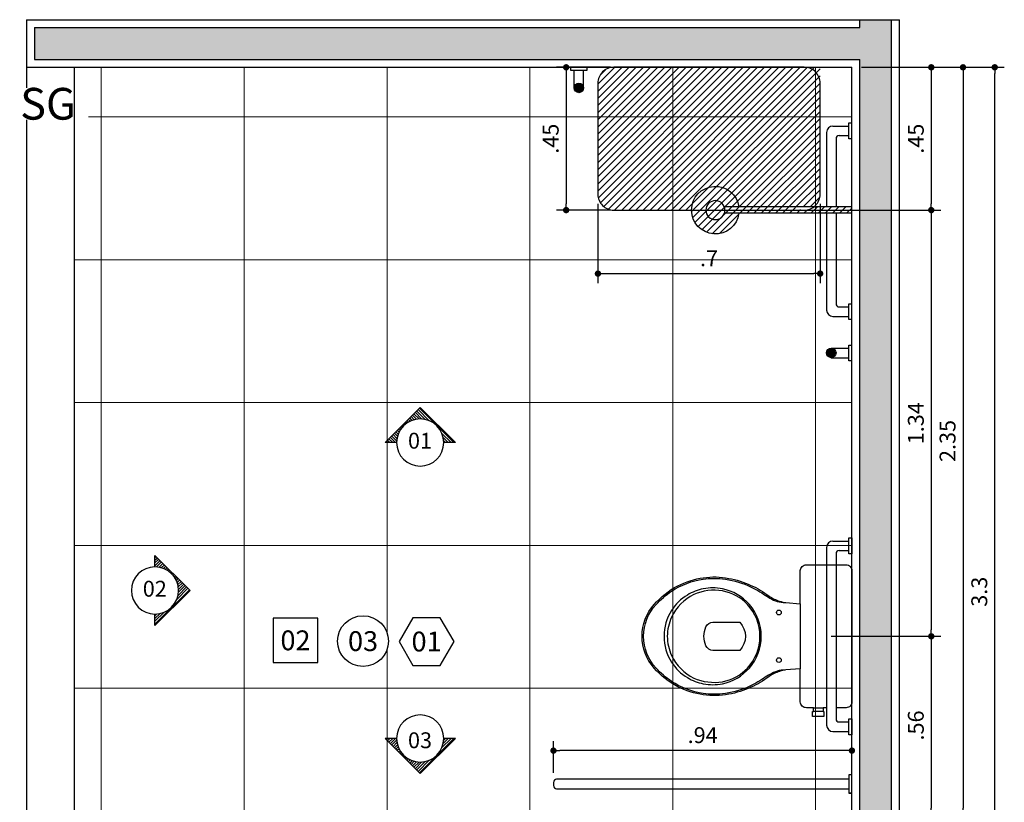
# Model space of a CAD drawing. Units: metres. Extents: x 43.3 to 114.8, y 350.1 to 371.9.
# Drawn here: x 65 to 68.1, y 367.3 to 369.8 of the extents above; entities that cross this region are included whole.
import ezdxf
from ezdxf.enums import TextEntityAlignment as Align

# ---------------------------------------------------------------- set-up
doc = ezdxf.new("R2010")
doc.units = ezdxf.units.M
doc.header["$MEASUREMENT"] = 0
doc.set_wipeout_variables(frame=1)
doc.header["$PDMODE"] = 34
for name, color, linetype in [('06 - HACHURAS', 251, 'Continuous'), ('08 - BARRA FIXA', 2, 'Continuous'), ('09 - COTA', 1, 'Continuous'), ('10 - PEÇAS', 1, 'Continuous'), ('A-ALV ACABADA', 1, 'Continuous'), ('A-ALVENARIA', 2, 'Continuous'), ('A-COTA', 2, 'Continuous'), ('A-SIMBOLOS', 1, 'Continuous'), ('A-TEXTO', 1, 'Continuous'), ('BANHO', 2, 'Continuous'), ('EQUIPAMENTOS', 2, 'Continuous'), ('PENA 1', 1, 'Continuous')]:
    doc.layers.add(name, color=color, linetype=linetype)
doc.layers.add('A-HATCH', color=253, linetype='Continuous', lineweight=5)
doc.styles.add('century gothic', font='arial.ttf', dxfattribs={"height": 0.125})
doc.styles.add('CG', font='GOTHIC.TTF')
doc.styles.get("Standard").update_dxf_attribs({"font": 'GOTHIC.TTF'})
doc.dimstyles.new('25-COTA', dxfattribs={"dimscale": 0.25, "dimtxt": 0.2, "dimasz": 0.08, "dimexe": 0.12, "dimexo": 0.12, "dimgap": 0.09, "dimtad": 1, "dimzin": 12, "dimdsep": 46, "dimtxsty": 'CG', "dimblk1": 'DOT', "dimblk2": 'DOT', "dimsah": 1, "dimcen": -0.09, "dimclrd": 1, "dimclre": 1, "dimclrt": 256, "dimadec": 0, "dimazin": 0, "dimtfac": 100, "dimtix": 1, "dimtmove": 2, "dimatfit": 3, "dimldrblk": 'LEADER', "dimfxl": 1, "dimtolj": 1, "dimtzin": 0, "dimarcsym": 0})

# ---------------------------------------------------------------- blocks, each defined once
blk = doc.blocks.new('Ch-e-pl')
at = {"layer": 'BANHO'}
for p, q in [((0, 0.02), (0.4017, 0.02)), ((0, 0), (0.4017, 0))]:
    blk.add_line(p, q, dxfattribs=at)
blk.add_circle((0.43, 0.01), 0.03, dxfattribs=at)
blk.add_arc((0.43, 0.01), 0.075, 187.6623, 172.3377, dxfattribs=at)
blk = doc.blocks.new('_Dot')
at = {"color": 0, "linetype": 'ByBlock', "lineweight": -2}
blk.add_line((-0.5, 0), (-1, 0), dxfattribs=at)
at = {"color": 0, "linetype": 'ByBlock', "const_width": 0.5}
blk.add_lwpolyline([(-0.25, 0, 1), (0.25, 0, 1)], format="xyb", close=True, dxfattribs=at)
blk = doc.blocks.new('*D7')
at = {"layer": 'A-COTA', "color": 1, "linetype": 'Continuous', "lineweight": -2, "transparency": 16777216}
for p, q in [((67.6446, 369.6065), (67.8946, 369.6065)), ((67.8646, 369.5865), (67.8646, 369.1765)), ((67.2146, 369.1565), (67.8946, 369.1565))]:
    blk.add_line(p, q, dxfattribs=at)
at = {"layer": 'Defpoints', "color": 0, "linetype": 'Continuous', "transparency": 16777216}
for p in [(67.6146, 369.6065), (67.1846, 369.1565), (67.8646, 369.1565)]:
    blk.add_point(p, dxfattribs=at)
at = {"layer": 'A-COTA', "color": 1, "linetype": 'Continuous', "lineweight": -2, "transparency": 16777216, "xscale": 0.02, "yscale": 0.02, "zscale": 0.02}
for p, rotation in [((67.8646, 369.6065), 90), ((67.8646, 369.1565), 270)]:
    blk.add_blockref('_Dot', p, dxfattribs=dict(at, rotation=rotation))
at = {"layer": 'A-COTA', "linetype": 'Continuous', "transparency": 16777216, "insert": (67.8159, 369.3815), "char_height": 0.05, "attachment_point": 5, "rotation": 90, "style": 'CG'}
blk.add_mtext('\\A1;.45', dxfattribs=at)
blk = doc.blocks.new('LEADER')
at = {"linetype": 'ByBlock'}
blk.add_hatch(color=0, dxfattribs=at).paths.add_polyline_path([(0.75, 0.3), (-2.25, 0.3), (-2.25, -0.3), (0.75, -0.3)])
at = {"color": 0, "linetype": 'ByBlock'}
for p, q in [((-2.25, 0), (-4.25, 0)), ((-2.25, 0.3), (-2.25, -0.3)), ((0.75, 0.3), (-2.25, 0.3)), ((0.75, 0.3), (0.75, -0.3)), ((0.75, -0.3), (-2.25, -0.3))]:
    blk.add_line(p, q, dxfattribs=at)
blk = doc.blocks.new('*D8')
at = {"layer": 'A-COTA', "color": 1, "linetype": 'Continuous', "lineweight": -2, "transparency": 16777216}
for p, q in [((67.2146, 369.1565), (67.8946, 369.1565)), ((67.8646, 369.1365), (67.8646, 367.8337)), ((67.5496, 367.8137), (67.8946, 367.8137))]:
    blk.add_line(p, q, dxfattribs=at)
at = {"layer": 'Defpoints', "color": 0, "linetype": 'Continuous', "transparency": 16777216}
for p in [(67.1846, 369.1565), (67.5196, 367.8137), (67.8646, 367.8137)]:
    blk.add_point(p, dxfattribs=at)
at = {"layer": 'A-COTA', "color": 1, "linetype": 'Continuous', "lineweight": -2, "transparency": 16777216, "xscale": 0.02, "yscale": 0.02, "zscale": 0.02}
for p, rotation in [((67.8646, 369.1565), 90), ((67.8646, 367.8137), 270)]:
    blk.add_blockref('_Dot', p, dxfattribs=dict(at, rotation=rotation))
at = {"layer": 'A-COTA', "linetype": 'Continuous', "transparency": 16777216, "insert": (67.8159, 368.4851), "char_height": 0.05, "attachment_point": 5, "rotation": 90, "style": 'CG'}
blk.add_mtext('\\A1;1.34', dxfattribs=at)
blk = doc.blocks.new('*D10')
at = {"layer": 'A-COTA', "color": 1, "linetype": 'Continuous', "lineweight": -2, "transparency": 16777216}
for p, q in [((67.6446, 369.6065), (67.9946, 369.6065)), ((67.9646, 369.5865), (67.9646, 367.2717)), ((67.6446, 367.2517), (67.9946, 367.2517))]:
    blk.add_line(p, q, dxfattribs=at)
at = {"layer": 'Defpoints', "color": 0, "linetype": 'Continuous', "transparency": 16777216}
for p in [(67.6146, 369.6065), (67.6146, 367.2517), (67.9646, 367.2517)]:
    blk.add_point(p, dxfattribs=at)
at = {"layer": 'A-COTA', "color": 1, "linetype": 'Continuous', "lineweight": -2, "transparency": 16777216, "xscale": 0.02, "yscale": 0.02, "zscale": 0.02}
for p, rotation in [((67.9646, 369.6065), 90), ((67.9646, 367.2517), 270)]:
    blk.add_blockref('_Dot', p, dxfattribs=dict(at, rotation=rotation))
at = {"layer": 'A-COTA', "linetype": 'Continuous', "transparency": 16777216, "insert": (67.9159, 368.4291), "char_height": 0.05, "attachment_point": 5, "rotation": 90, "style": 'CG'}
blk.add_mtext('\\A1;2.35', dxfattribs=at)
blk = doc.blocks.new('*D16')
at = {"layer": 'A-COTA', "color": 1, "linetype": 'Continuous', "lineweight": -2, "transparency": 16777216}
for p, q in [((67.6446, 369.6065), (68.0946, 369.6065)), ((68.0646, 366.3217), (68.0646, 369.5865)), ((67.6446, 366.3017), (68.0946, 366.3017))]:
    blk.add_line(p, q, dxfattribs=at)
at = {"layer": 'Defpoints', "color": 0, "linetype": 'Continuous', "transparency": 16777216}
for p in [(67.6146, 369.6065), (68.0646, 369.6065), (67.6146, 366.3017)]:
    blk.add_point(p, dxfattribs=at)
at = {"layer": 'A-COTA', "color": 1, "linetype": 'Continuous', "lineweight": -2, "transparency": 16777216, "xscale": 0.02, "yscale": 0.02, "zscale": 0.02}
for p, rotation in [((68.0646, 369.6065), 90), ((68.0646, 366.3017), 270)]:
    blk.add_blockref('_Dot', p, dxfattribs=dict(at, rotation=rotation))
at = {"layer": 'A-COTA', "linetype": 'Continuous', "transparency": 16777216, "insert": (68.0159, 367.9541), "char_height": 0.05, "attachment_point": 5, "rotation": 90, "style": 'CG'}
blk.add_mtext('\\A1;3.3', dxfattribs=at)
blk = doc.blocks.new('*D17')
at = {"layer": 'A-COTA', "color": 1, "linetype": 'Continuous', "lineweight": -2, "transparency": 16777216}
for p, q in [((66.8545, 369.6065), (66.6846, 369.6065)), ((66.7146, 369.5865), (66.7146, 369.1765)), ((66.8545, 369.1565), (66.6846, 369.1565))]:
    blk.add_line(p, q, dxfattribs=at)
at = {"layer": 'Defpoints', "color": 0, "linetype": 'Continuous', "transparency": 16777216}
for p in [(66.8845, 369.6065), (66.7146, 369.1565), (66.8845, 369.1565)]:
    blk.add_point(p, dxfattribs=at)
at = {"layer": 'A-COTA', "color": 1, "linetype": 'Continuous', "lineweight": -2, "transparency": 16777216, "xscale": 0.02, "yscale": 0.02, "zscale": 0.02}
for p, rotation in [((66.7146, 369.6065), 90), ((66.7146, 369.1565), 270)]:
    blk.add_blockref('_Dot', p, dxfattribs=dict(at, rotation=rotation))
at = {"layer": 'A-COTA', "linetype": 'Continuous', "transparency": 16777216, "insert": (66.6659, 369.3815), "char_height": 0.05, "attachment_point": 5, "rotation": 90, "style": 'CG'}
blk.add_mtext('\\A1;.45', dxfattribs=at)
blk = doc.blocks.new('*D18')
at = {"layer": 'A-COTA', "color": 1, "linetype": 'Continuous', "lineweight": -2, "transparency": 16777216}
for p, q in [((66.8146, 369.1765), (66.8146, 368.9265)), ((67.5146, 369.1765), (67.5146, 368.9265)), ((66.8346, 368.9565), (67.4946, 368.9565))]:
    blk.add_line(p, q, dxfattribs=at)
at = {"layer": 'Defpoints', "color": 0, "linetype": 'Continuous', "transparency": 16777216}
for p in [(66.8146, 369.2065), (67.5146, 369.2065), (67.5146, 368.9565)]:
    blk.add_point(p, dxfattribs=at)
at = {"layer": 'A-COTA', "color": 1, "linetype": 'Continuous', "lineweight": -2, "transparency": 16777216, "xscale": 0.02, "yscale": 0.02, "zscale": 0.02, "rotation": 180}
blk.add_blockref('_Dot', (66.8146, 368.9565), dxfattribs=at)
at = {"layer": 'A-COTA', "color": 1, "linetype": 'Continuous', "lineweight": -2, "transparency": 16777216, "xscale": 0.02, "yscale": 0.02, "zscale": 0.02}
blk.add_blockref('_Dot', (67.5146, 368.9565), dxfattribs=at)
at = {"layer": 'A-COTA', "linetype": 'Continuous', "transparency": 16777216, "insert": (67.1646, 369.0047), "char_height": 0.05, "attachment_point": 5, "style": 'CG'}
blk.add_mtext('\\A1;.7', dxfattribs=at)
blk = doc.blocks.new('*D19')
at = {"layer": 'A-COTA', "color": 1, "linetype": 'Continuous', "lineweight": -2, "transparency": 16777216}
for p, q in [((66.6746, 367.3835), (66.6746, 367.4835)), ((67.6146, 367.3785), (67.6146, 367.4835)), ((67.5946, 367.4535), (66.6946, 367.4535))]:
    blk.add_line(p, q, dxfattribs=at)
at = {"layer": 'Defpoints', "color": 0, "linetype": 'Continuous', "transparency": 16777216}
for p in [(66.6746, 367.4535), (66.6746, 367.3535), (67.6146, 367.3485)]:
    blk.add_point(p, dxfattribs=at)
at = {"layer": 'A-COTA', "color": 1, "linetype": 'Continuous', "lineweight": -2, "transparency": 16777216, "xscale": 0.02, "yscale": 0.02, "zscale": 0.02, "rotation": 180}
blk.add_blockref('_Dot', (66.6746, 367.4535), dxfattribs=at)
at = {"layer": 'A-COTA', "color": 1, "linetype": 'Continuous', "lineweight": -2, "transparency": 16777216, "xscale": 0.02, "yscale": 0.02, "zscale": 0.02}
blk.add_blockref('_Dot', (67.6146, 367.4535), dxfattribs=at)
at = {"layer": 'A-COTA', "linetype": 'Continuous', "transparency": 16777216, "insert": (67.1446, 367.5023), "char_height": 0.05, "attachment_point": 5, "style": 'CG'}
blk.add_mtext('\\A1;.94', dxfattribs=at)
blk = doc.blocks.new('*D24')
at = {"layer": 'A-COTA', "color": 1, "linetype": 'Continuous', "lineweight": -2, "transparency": 16777216}
for p, q in [((67.5496, 367.8137), (67.8946, 367.8137)), ((67.8646, 367.7937), (67.8646, 367.2717)), ((67.7308, 367.2517), (67.8946, 367.2517))]:
    blk.add_line(p, q, dxfattribs=at)
at = {"layer": 'Defpoints', "color": 0, "linetype": 'Continuous', "transparency": 16777216}
for p in [(67.5196, 367.8137), (67.7008, 367.2517), (67.8646, 367.2517)]:
    blk.add_point(p, dxfattribs=at)
at = {"layer": 'A-COTA', "color": 1, "linetype": 'Continuous', "lineweight": -2, "transparency": 16777216, "xscale": 0.02, "yscale": 0.02, "zscale": 0.02}
for p, rotation in [((67.8646, 367.8137), 90), ((67.8646, 367.2517), 270)]:
    blk.add_blockref('_Dot', p, dxfattribs=dict(at, rotation=rotation))
at = {"layer": 'A-COTA', "linetype": 'Continuous', "transparency": 16777216, "insert": (67.8159, 367.5327), "char_height": 0.05, "attachment_point": 5, "rotation": 90, "style": 'CG'}
blk.add_mtext('\\A1;.56', dxfattribs=at)
blk = doc.blocks.new('*X6')
at = {"color": 0}
for p, q in [((3.336, 3.548), (3.992, 4.205)), ((3.804, 3.963), (4.019, 4.178)), ((3.882, 3.988), (4.045, 4.152)), ((3.944, 3.997), (4.072, 4.125)), ((3.998, 3.998), (4.098, 4.098)), ((4.046, 3.993), (4.125, 4.072)), ((4.09, 3.984), (4.152, 4.045)), ((4.131, 3.971), (4.178, 4.019)), ((4.168, 3.956), (4.205, 3.992)), ((4.203, 3.938), (4.231, 3.966)), ((4.235, 3.917), (4.258, 3.939)), ((4.265, 3.894), (4.284, 3.913)), ((4.293, 3.869), (4.311, 3.886)), ((4.319, 3.842), (4.337, 3.86)), ((4.342, 3.812), (4.364, 3.833)), ((4.363, 3.78), (4.39, 3.807)), ((4.382, 3.746), (4.417, 3.78)), ((3.389, 3.548), (3.563, 3.722)), ((3.442, 3.548), (3.538, 3.644)), ((3.495, 3.548), (3.529, 3.582)), ((4.398, 3.709), (4.443, 3.754)), ((4.411, 3.669), (4.47, 3.727)), ((4.421, 3.626), (4.496, 3.701)), ((4.427, 3.578), (4.523, 3.674)), ((4.45, 3.548), (4.549, 3.648)), ((4.503, 3.548), (4.576, 3.621)), ((4.556, 3.548), (4.602, 3.595)), ((4.609, 3.548), (4.629, 3.568))]:
    blk.add_line(p, q, dxfattribs=at)
blk = doc.blocks.new('A$C045A115A')
at = {"layer": 'A-HATCH', "transparency": 33554687}
h = blk.add_hatch(dxfattribs=at)
h.set_pattern_fill('_USER', color=256, scale=0.45, pattern_type=0)
h.set_pattern_definition([(0, (0, 0), (0, 0.45), [])])
h.paths.add_polyline_path([(1.9, 0.95), (2.45, 0.95), (2.45, 3.3049), (0, 3.3049), (0, 0), (1.9, 0)])
h = blk.add_hatch(dxfattribs=at)
h.set_pattern_fill('_USER', color=256, scale=0.45, angle=90, pattern_type=0)
h.set_pattern_definition([(90, (0, 0), (-0.45, 3e-17), [])])
h.paths.add_polyline_path([(1.9, 0.95), (2.45, 0.95), (2.45, 3.3049), (0, 3.3049), (0, 0), (1.9, 0)])

msp = doc.modelspace()

# ---------------------------------------------------------------- hatches: boundary and pattern name
at = {"layer": '08 - BARRA FIXA'}
for points in [[(66.7546, 369.5265, -1), (66.7546, 369.5565, -1)], [(67.5496, 368.6915, -1), (67.5496, 368.7215, -1)]]:
    msp.add_hatch(color=256, dxfattribs=at).paths.add_polyline_path(points)
at = {"layer": '09 - COTA', "ltscale": 0.01}
h = msp.add_hatch(dxfattribs=at)
h.set_pattern_fill('ANSI31', color=8, scale=0.005, style=0)
h.set_pattern_definition([(45, (-2363.005942, -765.135026), (-0.01122532015, 0.01122532015), [])])
h.paths.add_polyline_path([(66.8646, 369.6065, 0.414214), (66.8146, 369.5565), (66.8146, 369.2065, 0.414214), (66.8646, 369.1565), (67.1096, 369.1565, 0.935274), (67.259, 369.1465), (67.6146, 369.1465), (67.6146, 369.1665), (67.4346, 369.1665, 0.618034), (67.5146, 369.2065), (67.5146, 369.6065)])

# ---------------------------------------------------------------- linework, layer by layer
at = {"layer": '06 - HACHURAS'}
msp.add_line((65.0146, 369.6065), (65.0146, 366.3017), dxfattribs=at)
at = {"layer": '08 - BARRA FIXA'}
for p, q in [((66.7296, 369.5965), (66.7296, 369.6065)), ((66.7796, 369.5965), (66.7296, 369.5965)), ((66.7396, 369.5415), (66.7396, 369.5965)), ((66.7696, 369.5415), (66.7696, 369.5965)), ((66.7796, 369.6065), (66.7796, 369.5965)), ((67.6046, 369.3815), (67.6046, 369.4315)), ((67.6046, 369.4315), (67.6146, 369.4315)), ((67.5346, 369.4015), (67.5346, 369.1665)), ((67.5546, 369.4215), (67.6046, 369.4215)), ((67.5646, 369.3815), (67.5646, 369.1665)), ((67.5746, 369.3915), (67.6046, 369.3915)), ((67.6146, 369.3815), (67.6046, 369.3815)), ((67.5346, 369.1465), (67.5346, 368.8415)), ((67.5646, 369.1465), (67.5646, 368.8615)), ((67.5746, 368.8515), (67.6046, 368.8515)), ((67.6046, 368.8115), (67.6046, 368.8615)), ((67.6046, 368.8615), (67.6146, 368.8615)), ((67.5546, 368.8215), (67.6046, 368.8215)), ((67.6146, 368.8115), (67.6046, 368.8115)), ((67.5496, 368.7215), (67.6046, 368.7215)), ((67.6046, 368.6815), (67.6046, 368.7315)), ((67.6046, 368.7315), (67.6146, 368.7315)), ((67.5496, 368.6915), (67.6046, 368.6915)), ((67.6146, 368.6815), (67.6046, 368.6815)), ((67.5546, 368.1137), (67.6046, 368.1137)), ((67.6046, 368.0737), (67.6046, 368.1237)), ((67.6046, 368.1237), (67.6146, 368.1237)), ((67.6146, 368.1237), (67.6146, 368.0737)), ((67.5346, 368.0937), (67.5346, 367.5337)), ((67.5646, 368.0737), (67.5646, 367.5537)), ((67.5746, 368.0837), (67.6046, 368.0837)), ((67.6146, 368.0737), (67.6046, 368.0737)), ((67.5746, 367.5437), (67.6046, 367.5437)), ((67.6046, 367.5037), (67.6046, 367.5537)), ((67.6046, 367.5537), (67.6146, 367.5537)), ((67.6146, 367.5537), (67.6146, 367.5037)), ((67.5546, 367.5137), (67.6046, 367.5137)), ((67.6146, 367.5037), (67.6046, 367.5037)), ((66.6746, 367.3535), (66.6746, 367.3435)), ((67.6046, 367.3635), (66.6846, 367.3635)), ((67.6146, 367.3775), (67.6046, 367.3775)), ((67.6046, 367.3775), (67.6046, 367.3195)), ((67.6146, 367.3195), (67.6146, 367.3775)), ((66.6846, 367.3335), (67.6046, 367.3335)), ((67.6046, 367.3195), (67.6146, 367.3195)), ((67.6146, 367.3195), (67.6046, 367.3195))]:
    msp.add_line(p, q, dxfattribs=at)
for points in [[(67.5346, 367.5887), (67.5236, 367.5887), (67.5236, 367.5772), (67.5266, 367.5772), (67.5266, 367.5612), (67.5086, 367.5612), (67.4906, 367.5612), (67.4906, 367.5772), (67.4936, 367.5772), (67.4936, 367.5887), (67.4711, 367.5887, -0.424217), (67.4521, 367.6067), (67.4521, 367.7109), (67.4066, 367.7077, 0.023796), (67.3866, 367.7032, 0.060779), (67.3536, 367.6872, -0.06199), (67.2966, 367.6532, -0.067868), (67.2266, 367.6312, -0.08648), (67.1466, 367.6292, -0.085166), (67.0666, 367.6547, -0.098298), (66.9916, 367.7137, -0.182004), (66.9536, 367.8137, -0.182004), (66.9916, 367.9137, -0.098298), (67.0666, 367.9727, -0.085166), (67.1466, 367.9982, -0.08648), (67.2266, 367.9962, -0.067868), (67.2966, 367.9742, -0.06199), (67.3536, 367.9402, 0.060779), (67.3866, 367.9242, 0.023796), (67.4066, 367.9197), (67.4521, 367.9165), (67.4521, 368.0207, -0.424217), (67.4711, 368.0387), (67.4936, 368.0387), (67.5236, 368.0387), (67.5966, 368.0387, -0.418036), (67.6146, 368.0207), (67.6146, 367.8137), (67.6146, 367.6067, -0.418036), (67.5966, 367.5887), (67.5646, 367.5887)], [(67.4046, 367.7074, 0.148706), (67.3566, 367.6937, 0.01798), (67.3366, 367.6812, -0.048524), (67.2866, 367.6537, -0.075808), (67.2066, 367.6322, -0.05), (67.1466, 367.6332, -0.109053), (67.0466, 367.6717, -0.065752), (66.9976, 367.7137, -0.186957), (66.9581, 367.8137, -0.186957), (66.9976, 367.9137, -0.065752), (67.0466, 367.9557, -0.109053), (67.1466, 367.9942, -0.05), (67.2066, 367.9952, -0.075808), (67.2866, 367.9737, -0.048524), (67.3366, 367.9462, 0.01798), (67.3566, 367.9337, 0.148706), (67.4046, 367.9201, 0.148706)]]:
    msp.add_lwpolyline(points, format="xyb", dxfattribs=at)
for points in [[(67.3291, 367.8137, 0.18052), (67.2916, 367.9137, 0.167158), (67.2066, 367.9632, 0.1), (67.1466, 367.9632, 0.096291), (67.0966, 367.9437, 0.13332), (67.0466, 367.8947, 0.150886), (67.0231, 367.8137, 0.150886), (67.0466, 367.7327, 0.13332), (67.0966, 367.6837, 0.096291), (67.1466, 367.6642, 0.1), (67.2066, 367.6642, 0.167158), (67.2916, 367.7137, 0.18052)], [(67.3251, 367.8137, 0.186957), (67.2856, 367.9137, 0.162455), (67.2066, 367.9567, 0.149476), (67.1166, 367.9452, 0.171119), (67.0466, 367.8742, 0.104122), (67.0331, 367.8137, 0.104122), (67.0466, 367.7532, 0.171119), (67.1166, 367.6822, 0.149476), (67.2066, 367.6707, 0.162455), (67.2856, 367.7137, 0.186957)], [(67.1546, 367.8437, -0.276984), (67.1766, 367.8582), (67.2616, 367.8582, -0.393258), (67.2616, 367.7692), (67.1766, 367.7692, -0.276984), (67.1546, 367.7837, -0.2)]]:
    msp.add_lwpolyline(points, format="xyb", close=True, dxfattribs=at)
for points in [[(67.4521, 367.9165), (67.4521, 367.8137), (67.4521, 367.7109)], [(67.4936, 367.5887), (67.5236, 367.5887)], [(67.5236, 367.5772), (67.4936, 367.5772)]]:
    msp.add_lwpolyline(points, dxfattribs=at)
for centre, radius in [((66.7546, 369.5415), 0.015), ((67.5496, 368.7065), 0.015), ((67.3846, 367.8887), 0.0075), ((67.3846, 367.7387), 0.0075)]:
    msp.add_circle(centre, radius, dxfattribs=at)
for centre, radius, start, end in [((67.5546, 369.4015), 0.02, 90, 180), ((67.5746, 369.3815), 0.01, 90, 180), ((67.5746, 368.8615), 0.01, 180, 270), ((67.5546, 368.8415), 0.02, 180, 270), ((67.5546, 368.0937), 0.02, 90, 180), ((67.5746, 368.0737), 0.01, 90, 180), ((67.5746, 367.5537), 0.01, 180, 270), ((67.5546, 367.5337), 0.02, 180, 270), ((66.6846, 367.3535), 0.01, 89.9985, 179.9985), ((66.6846, 367.3435), 0.01, 179.9985, 269.9985)]:
    msp.add_arc(centre, radius, start, end, dxfattribs=at)
at = {"layer": '10 - PEÇAS'}
msp.add_lwpolyline([(67.4646, 369.6065), (66.8646, 369.6065, 0.414214), (66.8146, 369.5565), (66.8146, 369.2065, 0.414214), (66.8646, 369.1565), (67.4646, 369.1565, 0.414214), (67.5146, 369.2065), (67.5146, 369.5565, 0.414214)], format="xyb", close=True, dxfattribs=at)
at = {"layer": 'A-ALV ACABADA', "ltscale": 10}
for p, q in [((65.0146, 369.7565), (67.7646, 369.7565)), ((65.0146, 369.7565), (65.0146, 369.6065)), ((67.7646, 366.1517), (67.7646, 369.7565)), ((65.0146, 369.6065), (67.6146, 369.6065)), ((67.6146, 366.3017), (67.6146, 369.6065))]:
    msp.add_line(p, q, dxfattribs=at)
at = {"layer": 'A-ALVENARIA', "ltscale": 10}
for p, q in [((67.6396, 369.7315), (67.6396, 369.7565)), ((67.7396, 366.1517), (67.7396, 369.7565)), ((65.0396, 369.7315), (67.6396, 369.7315)), ((65.0396, 369.7315), (65.0396, 369.6315)), ((65.0396, 369.6315), (67.6396, 369.6315)), ((67.6396, 366.2767), (67.6396, 369.6315))]:
    msp.add_line(p, q, dxfattribs=at)
at = {"layer": 'A-SIMBOLOS', "color": 2}
for p, q in [((66.1441, 368.4243), (66.2548, 368.535)), ((66.2548, 368.535), (66.3655, 368.4243)), ((66.1805, 368.4243), (66.1441, 368.4243)), ((66.3655, 368.4243), (66.329, 368.4243)), ((65.4194, 368.0687), (65.5302, 367.958)), ((65.4194, 368.0323), (65.4194, 368.0687)), ((65.5302, 367.958), (65.4194, 367.8473)), ((65.4194, 367.8473), (65.4194, 367.8838)), ((66.1441, 367.4917), (66.2548, 367.381)), ((66.1805, 367.4917), (66.1441, 367.4917)), ((66.2548, 367.381), (66.3655, 367.4917)), ((66.3655, 367.4917), (66.329, 367.4917))]:
    msp.add_line(p, q, dxfattribs=at)
at = {"layer": 'A-SIMBOLOS'}
for centre, start, end in [((66.2548, 368.4243), 90, 270), ((66.2548, 368.4243), 270, 90), ((65.4194, 367.958), 90, 270), ((65.4194, 367.958), 270, 90), ((66.2548, 367.4917), 90, 270), ((66.2548, 367.4917), 270, 90)]:
    msp.add_arc(centre, 0.0742, start, end, dxfattribs=at)

# ---------------------------------------------------------------- block references
at = {"layer": 'A-COTA', "linetype": 'Continuous'}
msp.add_blockref('A$C045A115A', (65.1646, 366.3017), dxfattribs=at)
at = {"layer": 'A-SIMBOLOS', "xscale": -0.1649999999999991, "yscale": 0.1649999999999991, "zscale": 0.165}
msp.add_blockref('*X6', (66.9111, 367.8388), dxfattribs=at)
at = {"layer": 'A-SIMBOLOS', "yscale": 0.1649999999999991}
for p, xscale, zscale, rotation in [((64.834, 367.3017), -0.1649999999999991, 0.165, 270), ((66.9111, 368.0772), 0.1649999999999991, 0.1649999999999991, 180)]:
    msp.add_blockref('*X6', p, dxfattribs=dict(at, xscale=xscale, zscale=zscale, rotation=rotation))
at = {"layer": 'EQUIPAMENTOS', "xscale": -1}
msp.add_blockref('Ch-e-pl', (67.6146, 369.1465), dxfattribs=at)

# ---------------------------------------------------------------- texts
at = {"layer": 'A-SIMBOLOS', "color": 2, "style": 'century gothic'}
for tag, p in [('01', (66.2542, 368.4299)), ('02', (65.4189, 367.9636)), ('03', (66.2542, 367.4861))]:
    msp.add_attdef(tag, text='A', height=0.05, dxfattribs=at).set_placement(p, align=Align.MIDDLE_CENTER)

# ---------------------------------------------------------------- dimensions: what is measured, and where the dimension line sits
at = {"layer": 'A-COTA', "linetype": 'Continuous'}
for base, p1, p2, picture, middle in [((66.7146, 369.1565), (66.8845, 369.6065), (66.8845, 369.1565), '*D17', (66.6659, 369.3815)), ((67.8646, 369.1565), (67.6146, 369.6065), (67.1846, 369.1565), '*D7', (67.8159, 369.3815)), ((67.9646, 367.2517), (67.6146, 369.6065), (67.6146, 367.2517), '*D10', (67.9159, 368.4291)), ((68.0646, 369.6065), (67.6146, 366.3017), (67.6146, 369.6065), '*D16', (68.0159, 367.9541)), ((67.8646, 367.8137), (67.1846, 369.1565), (67.5196, 367.8137), '*D8', (67.8159, 368.4851)), ((67.8646, 367.2517), (67.5196, 367.8137), (67.7008, 367.2517), '*D24', (67.8159, 367.5327))]:
    dim = msp.add_linear_dim(base=base, p1=p1, p2=p2, angle=90, dimstyle='25-COTA', dxfattribs=at)
    dim.commit()
    dim.dimension.update_dxf_attribs({"geometry": picture, "text_midpoint": middle})
for base, p1, p2, picture, middle in [((67.5146, 368.9565), (66.8146, 369.2065), (67.5146, 369.2065), '*D18', (67.1646, 369.0047)), ((66.6746, 367.4535), (67.6146, 367.3485), (66.6746, 367.3535), '*D19', (67.1446, 367.5023))]:
    dim = msp.add_linear_dim(base=base, p1=p1, p2=p2, dimstyle='25-COTA', dxfattribs=at)
    dim.commit()
    dim.dimension.update_dxf_attribs({"geometry": picture, "text_midpoint": middle})

# ---------------------------------------------------------------- next in the draw order: texts
at = {"layer": 'PENA 1', "linetype": 'Continuous', "lineweight": 0, "insert": (64.9933, 369.5416), "char_height": 0.1, "width": 0.216345, "attachment_point": 1, "bg_fill": 3, "box_fill_scale": 1, "bg_fill_color": 256, "bg_fill_transparency": 0}
msp.add_mtext('\\pi0.014755;{\\fArial|b0|i0|c0|p34;SG}', dxfattribs=at)

# ---------------------------------------------------------------- next in the draw order: hatches: boundary and pattern name
at = {"layer": 'A-HATCH', "linetype": 'Continuous'}
h = msp.add_hatch(color=256, dxfattribs=at)
h.dxf.hatch_style = 1
h.paths.add_polyline_path([(67.7396, 369.7565), (67.6396, 369.7565), (67.6396, 369.7315), (65.0396, 369.7315), (65.0396, 369.6315), (67.6396, 369.6315), (67.6396, 366.2767), (65.0396, 366.2767), (65.0396, 366.1767), (67.6396, 366.1767), (67.6396, 366.1517), (67.7396, 366.1517)])

# ---------------------------------------------------------------- next in the draw order: linework, layer by layer
at = {"layer": '06 - HACHURAS'}
msp.add_line((65.1646, 369.6065), (65.1646, 366.3017), dxfattribs=at)

# ---------------------------------------------------------------- next in the draw order: wipeouts: each hides what was drawn before it
for points in [[(65.792, 367.8709), (65.792, 367.7309), (65.932, 367.7309), (65.932, 367.8709)], [(66.107, 367.7252), (66.1075, 367.7255), (66.108, 367.7257), (66.1084, 367.7259), (66.1089, 367.7261), (66.1093, 367.7263), (66.1098, 367.7265), (66.1102, 367.7267), (66.1107, 367.727), (66.1111, 367.7272), (66.1116, 367.7274), (66.112, 367.7277), (66.1125, 367.7279), (66.1129, 367.7281), (66.1133, 367.7284), (66.1138, 367.7286), (66.1142, 367.7289), (66.1147, 367.7291), (66.1151, 367.7294), (66.1155, 367.7296), (66.116, 367.7299), (66.1164, 367.7301), (66.1168, 367.7304), (66.1172, 367.7307), (66.1177, 367.7309), (66.1181, 367.7312), (66.1185, 367.7315), (66.1189, 367.7317), (66.1194, 367.732), (66.1198, 367.7323), (66.1202, 367.7326), (66.1206, 367.7329), (66.121, 367.7332), (66.1214, 367.7335), (66.1218, 367.7338), (66.1222, 367.7341), (66.1226, 367.7344), (66.123, 367.7347), (66.1234, 367.735), (66.1238, 367.7353), (66.1242, 367.7356), (66.1246, 367.7359), (66.125, 367.7362), (66.1254, 367.7365), (66.1258, 367.7368), (66.1262, 367.7372), (66.1266, 367.7375), (66.1269, 367.7378), (66.1273, 367.7381), (66.1277, 367.7385), (66.1281, 367.7388), (66.1285, 367.7391), (66.1288, 367.7395), (66.1292, 367.7398), (66.1296, 367.7402), (66.1299, 367.7405), (66.1303, 367.7409), (66.1307, 367.7412), (66.131, 367.7416), (66.1314, 367.7419), (66.1317, 367.7423), (66.1321, 367.7426), (66.1324, 367.743), (66.1328, 367.7434), (66.1331, 367.7437), (66.1335, 367.7441), (66.1338, 367.7445), (66.1341, 367.7448), (66.1345, 367.7452), (66.1348, 367.7456), (66.1351, 367.746), (66.1355, 367.7463), (66.1358, 367.7467), (66.1361, 367.7471), (66.1364, 367.7475), (66.1368, 367.7479), (66.1371, 367.7483), (66.1374, 367.7487), (66.1377, 367.7491), (66.138, 367.7495), (66.1383, 367.7499), (66.1386, 367.7503), (66.1389, 367.7507), (66.1392, 367.7511), (66.1395, 367.7515), (66.1398, 367.7519), (66.1401, 367.7523), (66.1404, 367.7527), (66.1407, 367.7531), (66.141, 367.7535), (66.1412, 367.7539), (66.1415, 367.7544), (66.1418, 367.7548), (66.1421, 367.7552), (66.1423, 367.7556), (66.1426, 367.756), (66.1429, 367.7565), (66.1431, 367.7569), (66.1434, 367.7573), (66.1436, 367.7578), (66.1439, 367.7582), (66.1442, 367.7586), (66.1444, 367.7591), (66.1446, 367.7595), (66.1449, 367.7599), (66.1451, 367.7604), (66.1454, 367.7608), (66.1456, 367.7613), (66.1458, 367.7617), (66.1461, 367.7622), (66.1463, 367.7626), (66.1465, 367.7631), (66.1467, 367.7635), (66.147, 367.764), (66.1472, 367.7644), (66.1474, 367.7649), (66.1476, 367.7653), (66.1478, 367.7658), (66.148, 367.7663), (66.1482, 367.7667), (66.1484, 367.7672), (66.1486, 367.7676), (66.1488, 367.7681), (66.149, 367.7686), (66.1492, 367.769), (66.1493, 367.7695), (66.1495, 367.77), (66.1497, 367.7704), (66.1499, 367.7709), (66.1501, 367.7714), (66.1502, 367.7719), (66.1504, 367.7723), (66.1505, 367.7728), (66.1507, 367.7733), (66.1509, 367.7738), (66.151, 367.7742), (66.1512, 367.7747), (66.1513, 367.7752), (66.1515, 367.7757), (66.1516, 367.7762), (66.1517, 367.7767), (66.1519, 367.7771), (66.152, 367.7776), (66.1521, 367.7781), (66.1523, 367.7786), (66.1524, 367.7791), (66.1525, 367.7796), (66.1526, 367.7801), (66.1527, 367.7806), (66.1529, 367.781), (66.153, 367.7815), (66.1531, 367.782), (66.1532, 367.7825), (66.1533, 367.783), (66.1534, 367.7835), (66.1535, 367.784), (66.1535, 367.7845), (66.1536, 367.785), (66.1537, 367.7855), (66.1538, 367.786), (66.1539, 367.7865), (66.1539, 367.787), (66.154, 367.7875), (66.1541, 367.788), (66.1541, 367.7885), (66.1542, 367.789), (66.1543, 367.7895), (66.1543, 367.79), (66.1544, 367.7905), (66.1544, 367.791), (66.1545, 367.7915), (66.1545, 367.792), (66.1545, 367.7925), (66.1546, 367.793), (66.1546, 367.7935), (66.1546, 367.794), (66.1547, 367.7945), (66.1547, 367.795), (66.1547, 367.7955), (66.1547, 367.796), (66.1547, 367.7965), (66.1548, 367.797), (66.1548, 367.7975), (66.1548, 367.798), (66.1548, 367.7985), (66.1548, 367.799), (66.1548, 367.7995), (66.1548, 367.8), (66.1547, 367.8005), (66.1547, 367.801), (66.1547, 367.8015), (66.1547, 367.802), (66.1547, 367.8025), (66.1546, 367.803), (66.1546, 367.8035), (66.1546, 367.804), (66.1545, 367.8045), (66.1545, 367.805), (66.1545, 367.8055), (66.1544, 367.806), (66.1544, 367.8065), (66.1543, 367.807), (66.1543, 367.8075), (66.1542, 367.808), (66.1541, 367.8085), (66.1541, 367.809), (66.154, 367.8095), (66.1539, 367.81), (66.1539, 367.8105), (66.1538, 367.811), (66.1537, 367.8115), (66.1536, 367.812), (66.1535, 367.8125), (66.1534, 367.813), (66.1533, 367.8135), (66.1532, 367.814), (66.1531, 367.8145), (66.153, 367.815), (66.1529, 367.8155), (66.1528, 367.8159), (66.1527, 367.8164), (66.1526, 367.8169), (66.1525, 367.8174), (66.1524, 367.8179), (66.1522, 367.8184), (66.1521, 367.8189), (66.152, 367.8194), (66.1519, 367.8198), (66.1517, 367.8203), (66.1516, 367.8208), (66.1514, 367.8213), (66.1513, 367.8218), (66.1511, 367.8223), (66.151, 367.8227), (66.1508, 367.8232), (66.1507, 367.8237), (66.1505, 367.8242), (66.1504, 367.8246), (66.1502, 367.8251), (66.15, 367.8256), (66.1499, 367.8261), (66.1497, 367.8265), (66.1495, 367.827), (66.1493, 367.8275), (66.1491, 367.8279), (66.1489, 367.8284), (66.1488, 367.8289), (66.1486, 367.8293), (66.1484, 367.8298), (66.1482, 367.8303), (66.148, 367.8307), (66.1478, 367.8312), (66.1476, 367.8316), (66.1473, 367.8321), (66.1471, 367.8326), (66.1469, 367.833), (66.1467, 367.8335), (66.1465, 367.8339), (66.1463, 367.8344), (66.146, 367.8348), (66.1458, 367.8353), (66.1456, 367.8357), (66.1453, 367.8361), (66.1451, 367.8366), (66.1449, 367.837), (66.1446, 367.8375), (66.1444, 367.8379), (66.1441, 367.8383), (66.1439, 367.8388), (66.1436, 367.8392), (66.1433, 367.8396), (66.1431, 367.8401), (66.1428, 367.8405), (66.1426, 367.8409), (66.1423, 367.8414), (66.142, 367.8418), (66.1417, 367.8422), (66.1415, 367.8426), (66.1412, 367.843), (66.1409, 367.8435), (66.1406, 367.8439), (66.1403, 367.8443), (66.14, 367.8447), (66.1398, 367.8451), (66.1395, 367.8455), (66.1392, 367.8459), (66.1389, 367.8463), (66.1386, 367.8467), (66.1383, 367.8471), (66.138, 367.8475), (66.1376, 367.8479), (66.1373, 367.8483), (66.137, 367.8487), (66.1367, 367.8491), (66.1364, 367.8495), (66.1361, 367.8499), (66.1357, 367.8502), (66.1354, 367.8506), (66.1351, 367.851), (66.1347, 367.8514), (66.1344, 367.8518), (66.1341, 367.8521), (66.1337, 367.8525), (66.1334, 367.8529), (66.1331, 367.8532), (66.1327, 367.8536), (66.1324, 367.854), (66.132, 367.8543), (66.1317, 367.8547), (66.1313, 367.8551), (66.1309, 367.8554), (66.1306, 367.8558), (66.1302, 367.8561), (66.1299, 367.8565), (66.1295, 367.8568), (66.1291, 367.8571), (66.1288, 367.8575), (66.1284, 367.8578), (66.128, 367.8582), (66.1276, 367.8585), (66.1273, 367.8588), (66.1269, 367.8591), (66.1265, 367.8595), (66.1261, 367.8598), (66.1257, 367.8601), (66.1253, 367.8604), (66.1249, 367.8608), (66.1246, 367.8611), (66.1242, 367.8614), (66.1238, 367.8617), (66.1234, 367.862), (66.123, 367.8623), (66.1226, 367.8626), (66.1222, 367.8629), (66.1218, 367.8632), (66.1213, 367.8635), (66.1209, 367.8638), (66.1205, 367.8641), (66.1201, 367.8644), (66.1197, 367.8646), (66.1193, 367.8649), (66.1189, 367.8652), (66.1184, 367.8655), (66.118, 367.8658), (66.1176, 367.866), (66.1172, 367.8663), (66.1167, 367.8666), (66.1163, 367.8668), (66.1159, 367.8671), (66.1155, 367.8673), (66.115, 367.8676), (66.1146, 367.8678), (66.1141, 367.8681), (66.1137, 367.8683), (66.1133, 367.8686), (66.1128, 367.8688), (66.1124, 367.8691), (66.1119, 367.8693), (66.1115, 367.8695), (66.111, 367.8698), (66.1106, 367.87), (66.1101, 367.8702), (66.1097, 367.8704), (66.1092, 367.8706), (66.1088, 367.8709), (66.1083, 367.8711), (66.1079, 367.8713), (66.1074, 367.8715), (66.107, 367.8717), (66.1065, 367.8719), (66.106, 367.8721), (66.1056, 367.8723), (66.1051, 367.8725), (66.1046, 367.8727), (66.1042, 367.8728), (66.1037, 367.873), (66.1032, 367.8732), (66.1028, 367.8734), (66.1023, 367.8736), (66.1018, 367.8737), (66.1014, 367.8739), (66.1009, 367.8741), (66.1004, 367.8742), (66.0999, 367.8744), (66.0994, 367.8745), (66.099, 367.8747), (66.0985, 367.8749), (66.098, 367.875), (66.0975, 367.8751), (66.097, 367.8753), (66.0966, 367.8754), (66.0961, 367.8756), (66.0956, 367.8757), (66.0951, 367.8758), (66.0946, 367.8759), (66.0941, 367.8761), (66.0936, 367.8762), (66.0932, 367.8763), (66.0927, 367.8764), (66.0922, 367.8765), (66.0917, 367.8766), (66.0912, 367.8767), (66.0907, 367.8768), (66.0902, 367.8769), (66.0897, 367.877), (66.0892, 367.8771), (66.0887, 367.8772), (66.0882, 367.8773), (66.0877, 367.8774), (66.0872, 367.8775), (66.0867, 367.8775), (66.0862, 367.8776), (66.0857, 367.8777), (66.0852, 367.8778), (66.0848, 367.8778), (66.0843, 367.8779), (66.0838, 367.8779), (66.0833, 367.878), (66.0828, 367.8781), (66.0823, 367.8781), (66.0818, 367.8781), (66.0813, 367.8782), (66.0808, 367.8782), (66.0802, 367.8783), (66.0797, 367.8783), (66.0792, 367.8783), (66.0787, 367.8784), (66.0782, 367.8784), (66.0777, 367.8784), (66.0772, 367.8784), (66.0767, 367.8784), (66.0762, 367.8784), (66.0757, 367.8784), (66.0752, 367.8784), (66.0747, 367.8785), (66.0742, 367.8784), (66.0737, 367.8784), (66.0732, 367.8784), (66.0727, 367.8784), (66.0722, 367.8784), (66.0717, 367.8784), (66.0712, 367.8784), (66.0707, 367.8783), (66.0702, 367.8783), (66.0697, 367.8783), (66.0692, 367.8783), (66.0687, 367.8782), (66.0682, 367.8782), (66.0677, 367.8781), (66.0672, 367.8781), (66.0667, 367.878), (66.0662, 367.878), (66.0657, 367.8779), (66.0652, 367.8779), (66.0647, 367.8778), (66.0642, 367.8778), (66.0637, 367.8777), (66.0632, 367.8776), (66.0627, 367.8775), (66.0622, 367.8775), (66.0617, 367.8774), (66.0612, 367.8773), (66.0607, 367.8772), (66.0602, 367.8771), (66.0597, 367.877), (66.0592, 367.8769), (66.0587, 367.8768), (66.0583, 367.8767), (66.0578, 367.8766), (66.0573, 367.8765), (66.0568, 367.8764), (66.0563, 367.8763), (66.0558, 367.8762), (66.0553, 367.8761), (66.0548, 367.8759), (66.0543, 367.8758), (66.0539, 367.8757), (66.0534, 367.8755), (66.0529, 367.8754), (66.0524, 367.8753), (66.0519, 367.8751), (66.0514, 367.875), (66.051, 367.8748), (66.0505, 367.8747), (66.05, 367.8745), (66.0495, 367.8744), (66.0491, 367.8742), (66.0486, 367.874), (66.0481, 367.8739), (66.0476, 367.8737), (66.0472, 367.8735), (66.0467, 367.8734), (66.0462, 367.8732), (66.0457, 367.873), (66.0453, 367.8728), (66.0448, 367.8726), (66.0443, 367.8724), (66.0439, 367.8722), (66.0434, 367.8721), (66.043, 367.8719), (66.0425, 367.8717), (66.042, 367.8714), (66.0416, 367.8712), (66.0411, 367.871), (66.0407, 367.8708), (66.0402, 367.8706), (66.0398, 367.8704), (66.0393, 367.8702), (66.0389, 367.8699), (66.0384, 367.8697), (66.038, 367.8695), (66.0375, 367.8692), (66.0371, 367.869), (66.0366, 367.8688), (66.0362, 367.8685), (66.0357, 367.8683), (66.0353, 367.868), (66.0349, 367.8678), (66.0344, 367.8675), (66.034, 367.8673), (66.0336, 367.867), (66.0331, 367.8668), (66.0327, 367.8665), (66.0323, 367.8662), (66.0319, 367.866), (66.0314, 367.8657), (66.031, 367.8654), (66.0306, 367.8652), (66.0302, 367.8649), (66.0298, 367.8646), (66.0294, 367.8643), (66.0289, 367.864), (66.0285, 367.8637), (66.0281, 367.8634), (66.0277, 367.8631), (66.0273, 367.8629), (66.0269, 367.8626), (66.0265, 367.8622), (66.0261, 367.8619), (66.0257, 367.8616), (66.0253, 367.8613), (66.0249, 367.861), (66.0245, 367.8607), (66.0241, 367.8604), (66.0237, 367.8601), (66.0234, 367.8597), (66.023, 367.8594), (66.0226, 367.8591), (66.0222, 367.8588), (66.0218, 367.8584), (66.0215, 367.8581), (66.0211, 367.8578), (66.0207, 367.8574), (66.0203, 367.8571), (66.02, 367.8567), (66.0196, 367.8564), (66.0192, 367.856), (66.0189, 367.8557), (66.0185, 367.8553), (66.0182, 367.855), (66.0178, 367.8546), (66.0175, 367.8543), (66.0171, 367.8539), (66.0168, 367.8535), (66.0164, 367.8532), (66.0161, 367.8528), (66.0157, 367.8524), (66.0154, 367.8521), (66.0151, 367.8517), (66.0147, 367.8513), (66.0144, 367.8509), (66.0141, 367.8506), (66.0137, 367.8502), (66.0134, 367.8498), (66.0131, 367.8494), (66.0128, 367.849), (66.0125, 367.8486), (66.0121, 367.8482), (66.0118, 367.8478), (66.0115, 367.8474), (66.0112, 367.8471), (66.0109, 367.8467), (66.0106, 367.8462), (66.0103, 367.8458), (66.01, 367.8454), (66.0097, 367.845), (66.0094, 367.8446), (66.0091, 367.8442), (66.0089, 367.8438), (66.0086, 367.8434), (66.0083, 367.843), (66.008, 367.8425), (66.0077, 367.8421), (66.0075, 367.8417), (66.0072, 367.8413), (66.0069, 367.8409), (66.0067, 367.8404), (66.0064, 367.84), (66.0061, 367.8396), (66.0059, 367.8391), (66.0056, 367.8387), (66.0054, 367.8383), (66.0051, 367.8378), (66.0049, 367.8374), (66.0046, 367.837), (66.0044, 367.8365), (66.0042, 367.8361), (66.0039, 367.8356), (66.0037, 367.8352), (66.0035, 367.8347), (66.0032, 367.8343), (66.003, 367.8338), (66.0028, 367.8334), (66.0026, 367.8329), (66.0024, 367.8325), (66.0022, 367.832), (66.0019, 367.8316), (66.0017, 367.8311), (66.0015, 367.8306), (66.0013, 367.8302), (66.0011, 367.8297), (66.0009, 367.8293), (66.0007, 367.8288), (66.0006, 367.8283), (66.0004, 367.8279), (66.0002, 367.8274), (66, 367.8269), (65.9998, 367.8265), (65.9997, 367.826), (65.9995, 367.8255), (65.9993, 367.825), (65.9991, 367.8246), (65.999, 367.8241), (65.9988, 367.8236), (65.9987, 367.8231), (65.9985, 367.8227), (65.9984, 367.8222), (65.9982, 367.8217), (65.9981, 367.8212), (65.9979, 367.8207), (65.9978, 367.8202), (65.9977, 367.8198), (65.9975, 367.8193), (65.9974, 367.8188), (65.9973, 367.8183), (65.9971, 367.8178), (65.997, 367.8173), (65.9969, 367.8168), (65.9968, 367.8164), (65.9967, 367.8159), (65.9966, 367.8154), (65.9965, 367.8149), (65.9964, 367.8144), (65.9963, 367.8139), (65.9962, 367.8134), (65.9961, 367.8129), (65.996, 367.8124), (65.9959, 367.8119), (65.9958, 367.8114), (65.9957, 367.8109), (65.9957, 367.8104), (65.9956, 367.8099), (65.9955, 367.8094), (65.9955, 367.8089), (65.9954, 367.8084), (65.9953, 367.8079), (65.9953, 367.8074), (65.9952, 367.8069), (65.9952, 367.8064), (65.9951, 367.8059), (65.9951, 367.8054), (65.995, 367.8049), (65.995, 367.8044), (65.995, 367.8039), (65.9949, 367.8034), (65.9949, 367.8029), (65.9949, 367.8024), (65.9948, 367.8019), (65.9948, 367.8014), (65.9948, 367.8009), (65.9948, 367.8004), (65.9948, 367.7999), (65.9948, 367.7994), (65.9948, 367.7989), (65.9948, 367.7984), (65.9948, 367.7979), (65.9948, 367.7974), (65.9948, 367.7969), (65.9948, 367.7964), (65.9948, 367.7959), (65.9948, 367.7954), (65.9948, 367.7949), (65.9949, 367.7944), (65.9949, 367.7939), (65.9949, 367.7934), (65.995, 367.7929), (65.995, 367.7924), (65.995, 367.7919), (65.9951, 367.7914), (65.9951, 367.7909), (65.9952, 367.7904), (65.9952, 367.7899), (65.9953, 367.7894), (65.9953, 367.7889), (65.9954, 367.7884), (65.9955, 367.7879), (65.9955, 367.7874), (65.9956, 367.7869), (65.9957, 367.7864), (65.9958, 367.7859), (65.9958, 367.7854), (65.9959, 367.7849), (65.996, 367.7844), (65.9961, 367.7839), (65.9962, 367.7834), (65.9963, 367.7829), (65.9964, 367.7824), (65.9965, 367.7819), (65.9966, 367.7814), (65.9967, 367.781), (65.9968, 367.7805), (65.9969, 367.78), (65.997, 367.7795), (65.9972, 367.779), (65.9973, 367.7785), (65.9974, 367.778), (65.9975, 367.7775), (65.9977, 367.7771), (65.9978, 367.7766), (65.998, 367.7761), (65.9981, 367.7756), (65.9982, 367.7751), (65.9984, 367.7746), (65.9985, 367.7742), (65.9987, 367.7737), (65.9989, 367.7732), (65.999, 367.7727), (65.9992, 367.7723), (65.9993, 367.7718), (65.9995, 367.7713), (65.9997, 367.7708), (65.9999, 367.7704), (66, 367.7699), (66.0002, 367.7694), (66.0004, 367.769), (66.0006, 367.7685), (66.0008, 367.768), (66.001, 367.7676), (66.0012, 367.7671), (66.0014, 367.7666), (66.0016, 367.7662), (66.0018, 367.7657), (66.002, 367.7653), (66.0022, 367.7648), (66.0024, 367.7643), (66.0026, 367.7639), (66.0028, 367.7634), (66.0031, 367.763), (66.0033, 367.7625), (66.0035, 367.7621), (66.0037, 367.7616), (66.004, 367.7612), (66.0042, 367.7608), (66.0044, 367.7603), (66.0047, 367.7599), (66.0049, 367.7594), (66.0052, 367.759), (66.0054, 367.7586), (66.0057, 367.7581), (66.0059, 367.7577), (66.0062, 367.7573), (66.0064, 367.7568), (66.0067, 367.7564), (66.007, 367.756), (66.0072, 367.7555), (66.0075, 367.7551), (66.0078, 367.7547), (66.0081, 367.7543), (66.0083, 367.7539), (66.0086, 367.7534), (66.0089, 367.753), (66.0092, 367.7526), (66.0095, 367.7522), (66.0098, 367.7518), (66.0101, 367.7514), (66.0104, 367.751), (66.0107, 367.7506), (66.011, 367.7502), (66.0113, 367.7498), (66.0116, 367.7494), (66.0119, 367.749), (66.0122, 367.7486), (66.0125, 367.7482), (66.0128, 367.7478), (66.0132, 367.7474), (66.0135, 367.747), (66.0138, 367.7467), (66.0141, 367.7463), (66.0145, 367.7459), (66.0148, 367.7455), (66.0151, 367.7451), (66.0155, 367.7448), (66.0158, 367.7444), (66.0161, 367.744), (66.0165, 367.7437), (66.0168, 367.7433), (66.0172, 367.7429), (66.0175, 367.7426), (66.0179, 367.7422), (66.0182, 367.7419), (66.0186, 367.7415), (66.0189, 367.7411), (66.0193, 367.7408), (66.0197, 367.7404), (66.02, 367.7401), (66.0204, 367.7398), (66.0208, 367.7394), (66.0211, 367.7391), (66.0215, 367.7387), (66.0219, 367.7384), (66.0223, 367.7381), (66.0227, 367.7378), (66.023, 367.7374), (66.0234, 367.7371), (66.0238, 367.7368), (66.0242, 367.7365), (66.0246, 367.7361), (66.025, 367.7358), (66.0254, 367.7355), (66.0258, 367.7352), (66.0262, 367.7349), (66.0266, 367.7346), (66.027, 367.7343), (66.0274, 367.734), (66.0278, 367.7337), (66.0282, 367.7334), (66.0286, 367.7331), (66.029, 367.7328), (66.0294, 367.7325), (66.0298, 367.7323), (66.0303, 367.732), (66.0307, 367.7317), (66.0311, 367.7314), (66.0315, 367.7312), (66.0319, 367.7309), (66.0324, 367.7306), (66.0328, 367.7303), (66.0332, 367.7301), (66.0336, 367.7298), (66.0341, 367.7296), (66.0345, 367.7293), (66.035, 367.7291), (66.0354, 367.7288), (66.0358, 367.7286), (66.0363, 367.7283), (66.0367, 367.7281), (66.0371, 367.7278), (66.0376, 367.7276), (66.038, 367.7274), (66.0385, 367.7272), (66.0389, 367.7269), (66.0394, 367.7267), (66.0398, 367.7265), (66.0403, 367.7263), (66.0407, 367.726), (66.0412, 367.7258), (66.0417, 367.7256), (66.0421, 367.7254), (66.0426, 367.7252), (66.043, 367.725), (66.0435, 367.7248), (66.044, 367.7246), (66.0444, 367.7244), (66.0449, 367.7242), (66.0454, 367.7241), (66.0458, 367.7239), (66.0463, 367.7237), (66.0468, 367.7235), (66.0472, 367.7233), (66.0477, 367.7232), (66.0482, 367.723), (66.0487, 367.7228), (66.0491, 367.7227), (66.0496, 367.7225), (66.0501, 367.7224), (66.0506, 367.7222), (66.051, 367.722), (66.0515, 367.7219), (66.052, 367.7218), (66.0525, 367.7216), (66.053, 367.7215), (66.0535, 367.7213), (66.0539, 367.7212), (66.0544, 367.7211), (66.0549, 367.721), (66.0554, 367.7208), (66.0559, 367.7207), (66.0564, 367.7206), (66.0569, 367.7205), (66.0574, 367.7204), (66.0578, 367.7203), (66.0583, 367.7202), (66.0588, 367.7201), (66.0593, 367.72), (66.0598, 367.7199), (66.0603, 367.7198), (66.0608, 367.7197), (66.0613, 367.7196), (66.0618, 367.7195), (66.0623, 367.7194), (66.0628, 367.7194), (66.0633, 367.7193), (66.0638, 367.7192), (66.0643, 367.7191), (66.0648, 367.7191), (66.0653, 367.719), (66.0658, 367.719), (66.0663, 367.7189), (66.0668, 367.7189), (66.0673, 367.7188), (66.0678, 367.7188), (66.0683, 367.7187), (66.0688, 367.7187), (66.0693, 367.7186), (66.0698, 367.7186), (66.0703, 367.7186), (66.0708, 367.7185), (66.0713, 367.7185), (66.0718, 367.7185), (66.0723, 367.7185), (66.0728, 367.7185), (66.0733, 367.7185), (66.0738, 367.7185), (66.0743, 367.7185), (66.0748, 367.7185), (66.0753, 367.7185), (66.0758, 367.7185), (66.0763, 367.7185), (66.0768, 367.7185), (66.0773, 367.7185), (66.0778, 367.7185), (66.0783, 367.7185), (66.0788, 367.7186), (66.0793, 367.7186), (66.0798, 367.7186), (66.0803, 367.7186), (66.0808, 367.7187), (66.0813, 367.7187), (66.0818, 367.7188), (66.0823, 367.7188), (66.0828, 367.7189), (66.0833, 367.7189), (66.0838, 367.719), (66.0843, 367.719), (66.0848, 367.7191), (66.0853, 367.7192), (66.0858, 367.7192), (66.0863, 367.7193), (66.0868, 367.7194), (66.0873, 367.7194), (66.0878, 367.7195), (66.0883, 367.7196), (66.0888, 367.7197), (66.0893, 367.7198), (66.0898, 367.7199), (66.0903, 367.72), (66.0908, 367.7201), (66.0913, 367.7202), (66.0918, 367.7203), (66.0923, 367.7204), (66.0928, 367.7205), (66.0932, 367.7206), (66.0937, 367.7207), (66.0942, 367.7209), (66.0947, 367.721), (66.0952, 367.7211), (66.0957, 367.7212), (66.0962, 367.7214), (66.0966, 367.7215), (66.0971, 367.7216), (66.0976, 367.7218), (66.0981, 367.7219), (66.0986, 367.7221), (66.0991, 367.7222), (66.0995, 367.7224), (66.1, 367.7225), (66.1005, 367.7227), (66.101, 367.7229), (66.1014, 367.723), (66.1019, 367.7232), (66.1024, 367.7234), (66.1029, 367.7235), (66.1033, 367.7237), (66.1038, 367.7239), (66.1043, 367.7241), (66.1047, 367.7243), (66.1052, 367.7245), (66.1057, 367.7247), (66.1061, 367.7248), (66.1066, 367.725)], [(66.1883, 367.7972), (66.2316, 367.8722), (66.3182, 367.8722), (66.3615, 367.7972), (66.3182, 367.7222), (66.2316, 367.7222)]]:
    msp.add_wipeout(points).dxf.layer = 'A-COTA'

# ---------------------------------------------------------------- next in the draw order: linework, layer by layer
at = {"layer": 'A-TEXTO', "color": 1, "linetype": 'Continuous'}
for points in [[(65.792, 367.8709), (65.792, 367.7309), (65.932, 367.7309), (65.932, 367.8709)], [(66.2316, 367.7222), (66.3182, 367.7222), (66.3615, 367.7972), (66.3182, 367.8722), (66.2316, 367.8722), (66.1883, 367.7972)]]:
    msp.add_lwpolyline(points, close=True, dxfattribs=at)
msp.add_circle((66.0748, 367.7985), 0.08, dxfattribs=at)

# ---------------------------------------------------------------- next in the draw order: texts
at = {"layer": 'A-TEXTO', "linetype": 'Continuous', "style": 'century gothic'}
for tag, p in [('02', (65.862, 367.8009)), ('03', (66.0748, 367.7985)), ('01', (66.2749, 367.7972))]:
    msp.add_attdef(tag, text='00', height=0.0625, dxfattribs=at).set_placement(p, align=Align.MIDDLE_CENTER)

doc.saveas('drawing.dxf')
